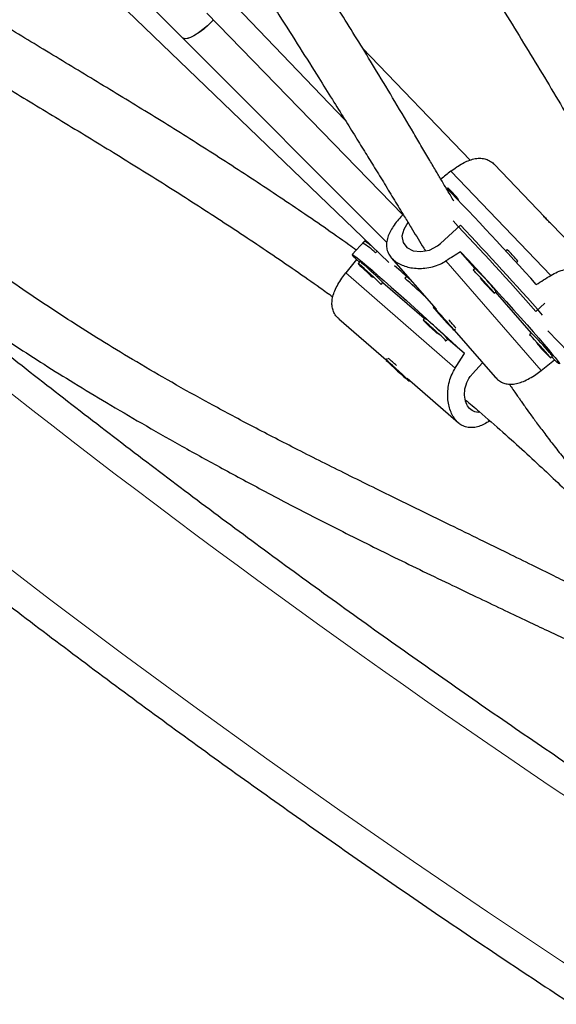
# Model space of a CAD drawing. Extents: x -80 to 709, y -9 to 704.
# Drawn here: x 226 to 232, y 369 to 381 of the extents above; entities that cross this region are included whole.
import ezdxf

# ---------------------------------------------------------------- set-up
doc = ezdxf.new("R2010")
doc.units = 0
doc.header["$LTSCALE"] = 0.125
doc.header["$MEASUREMENT"] = 0
doc.layers.add('CONTOUR', color=7, linetype='CONTINUOUS')

msp = doc.modelspace()

# ---------------------------------------------------------------- linework, layer by layer
at = {"layer": 'CONTOUR', "lineweight": 25}
for p, q in [((225.92717, 383.688), (229.7207, 379.74101)), ((227.27109, 381.22221), (227.76721, 380.72506)), ((227.09896, 381.05007), (230.24857, 378.02292)), ((228.05981, 381.02491), (230.41854, 378.59712)), ((227.76721, 380.72506), (230.22352, 378.26369)), ((231.22835, 379.25469), (229.93259, 380.60286)), ((232.12759, 378.5671), (231.51534, 379.20413)), ((230.96125, 378.91926), (230.95174, 378.91056)), ((231.08243, 378.776), (231.08776, 378.78087)), ((230.87085, 378.25044), (231.11296, 378.47176)), ((232.82922, 377.83709), (232.21707, 378.47401)), ((229.95657, 378.2789), (229.80902, 378.11749)), ((229.96857, 378.29203), (229.93549, 378.25584)), ((230.08889, 378.13895), (230.10711, 378.15888)), ((231.2876, 377.95099), (231.11317, 378.15155)), ((231.67425, 378.17742), (231.65687, 378.16153)), ((229.89453, 378.02577), (229.85858, 378.05704)), ((229.90133, 378.0332), (229.88025, 378.01014)), ((230.27886, 378.08023), (230.81738, 377.46101)), ((231.78338, 378.02314), (231.80075, 378.03903)), ((231.28818, 377.95152), (231.26512, 377.93044)), ((230.46737, 377.86347), (230.44004, 377.83356)), ((230.15703, 377.75713), (230.17811, 377.78019)), ((230.6749, 377.34709), (230.17758, 377.77961)), ((231.51814, 377.65366), (231.5412, 377.67474)), ((231.96628, 377.17062), (231.53376, 377.66794)), ((230.78998, 377.49252), (230.78219, 377.4854)), ((232.02024, 377.43308), (232.12839, 377.53195)), ((229.64915, 377.34283), (230.21643, 376.84947)), ((230.6817, 377.35452), (230.66062, 377.33146)), ((230.95799, 377.29568), (230.85285, 377.4101)), ((230.85285, 377.4101), (230.85941, 377.39834)), ((230.86172, 377.40045), (230.85941, 377.39834)), ((230.85941, 377.39834), (230.96455, 377.28392)), ((230.96455, 377.28392), (230.95799, 377.29568)), ((231.03521, 377.20862), (231.0518, 377.22378)), ((231.03615, 377.20947), (231.5295, 376.6422)), ((232.16453, 377.19831), (235.9634, 373.24576)), ((230.9374, 377.07845), (230.95848, 377.10151)), ((231.15851, 376.9265), (230.95795, 377.10093)), ((231.96686, 377.17115), (231.9438, 377.15007)), ((230.23074, 376.86512), (230.21558, 376.84853)), ((232.19682, 376.87329), (232.21988, 376.89437)), ((232.24371, 376.85162), (232.21244, 376.88758)), ((230.39552, 376.68687), (230.30351, 376.77056)), ((230.30351, 376.77056), (230.31241, 376.75718)), ((230.31505, 376.76007), (230.31241, 376.75718)), ((230.31241, 376.75718), (230.40442, 376.67349)), ((231.2574, 376.68417), (231.37813, 376.81625)), ((230.40442, 376.67349), (230.39552, 376.68687)), ((230.46797, 376.63071), (231.08719, 376.09218)), ((230.49236, 376.59552), (230.49948, 376.60331))]:
    msp.add_line(p, q, dxfattribs=at)
at = {"layer": 'CONTOUR', "lineweight": 18}
for p, q in [((232.1993, 377.86767), (230.99556, 379.1201)), ((232.08296, 376.72335), (230.93715, 378.04083)), ((231.04779, 376.75048), (229.73031, 377.89628))]:
    msp.add_line(p, q, dxfattribs=at)
at = {"layer": 'CONTOUR', "lineweight": 25, "flags": 128}
for points in [[(228.13881, 380.9436), (228.12692, 380.9311), (228.07445, 380.87966), (228.02036, 380.83247), (227.96675, 380.79132), (227.91568, 380.75781), (227.86909, 380.73322), (227.8288, 380.7185), (227.79633, 380.7142), (227.77295, 380.72051), (227.76721, 380.72506)], [(228.13881, 380.9436), (228.11883, 380.92278), (228.06597, 380.87189), (228.01182, 380.82553), (227.95848, 380.78549), (227.90798, 380.75331), (227.86228, 380.73022), (227.82312, 380.71712), (227.79201, 380.7145), (227.77015, 380.72246), (227.76721, 380.72506)], [(230.98088, 378.90023), (230.96666, 378.91466), (230.96125, 378.91926)], [(230.47942, 378.50711), (230.47794, 378.50549), (230.42796, 378.42149), (230.40662, 378.33765), (230.41984, 378.26128), (230.46715, 378.20175), (230.54144, 378.16466), (230.63507, 378.15344), (230.73852, 378.17236), (230.83674, 378.22277), (230.87085, 378.25044), (230.87085, 378.25044)], [(231.11317, 378.15155), (231.20291, 378.05487), (231.29469, 377.95544), (231.38755, 377.85431), (231.48052, 377.75254), (231.57261, 377.65121), (231.66286, 377.55138), (231.75032, 377.4541), (231.83407, 377.36039), (231.91322, 377.27125), (231.98695, 377.18761), (232.05447, 377.11035), (232.11508, 377.04028), (232.16814, 376.97814), (232.21309, 376.92459), (232.24945, 376.88019), (232.27685, 376.8454), (232.29499, 376.82059), (232.30369, 376.80603), (232.30286, 376.80186), (232.29249, 376.80813), (232.27271, 376.82478), (232.24371, 376.85162)], [(231.69387, 378.15839), (231.67966, 378.17282), (231.67425, 378.17742)], [(229.85858, 378.05704), (229.83173, 378.08603), (229.81509, 378.10582), (229.80882, 378.11618), (229.81298, 378.11702), (229.82755, 378.10832), (229.85235, 378.09017), (229.88714, 378.06277), (229.93155, 378.02641), (229.9851, 377.98146), (230.04724, 377.92841), (230.11731, 377.8678), (230.19457, 377.80027), (230.27821, 377.72655), (230.36735, 377.6474), (230.46105, 377.56365), (230.55833, 377.47619), (230.65816, 377.38594), (230.7595, 377.29384), (230.86126, 377.20087), (230.9624, 377.10801), (231.06183, 377.01623), (231.15851, 376.9265)], [(229.92327, 377.9753), (229.89973, 377.99544), (229.88502, 378.00729), (229.88022, 378.00997), (229.88568, 378.00328), (229.90101, 377.98771), (229.92505, 377.96443), (229.95604, 377.93515), (229.99168, 377.90206), (230.02931, 377.86759), (230.04788, 377.85076)], [(230.15229, 377.75995), (230.15594, 377.75746), (230.15561, 377.75949), (230.14511, 377.77072), (230.12524, 377.79033), (230.09746, 377.81686), (230.06384, 377.84834), (230.02687, 377.88243), (229.98928, 377.91662), (229.95387, 377.94836), (229.92327, 377.9753)], [(229.98685, 377.91419), (229.97647, 377.923), (229.97251, 377.92581), (229.97558, 377.9222), (229.9852, 377.91272), (229.99991, 377.89881), (230.01747, 377.8826), (230.03521, 377.86654), (230.05043, 377.85308), (230.06081, 377.84428), (230.06477, 377.84146), (230.0617, 377.84507), (230.05208, 377.85455), (230.03737, 377.86846), (230.01981, 377.88468), (230.00207, 377.90073), (229.98685, 377.91419)], [(231.4833, 377.69668), (231.45636, 377.72728), (231.42462, 377.76269), (231.39043, 377.80028), (231.35633, 377.83725), (231.32485, 377.87088), (231.29832, 377.89865), (231.27872, 377.91853), (231.26748, 377.92902), (231.26546, 377.92935), (231.26795, 377.9257)], [(231.42219, 377.76026), (231.40873, 377.77548), (231.39267, 377.79322), (231.37645, 377.81078), (231.36255, 377.82549), (231.35307, 377.83511), (231.34946, 377.83818), (231.35227, 377.83422), (231.36108, 377.82384), (231.37453, 377.80862), (231.39059, 377.79088), (231.40681, 377.77332), (231.42072, 377.75861), (231.43019, 377.74899), (231.4338, 377.74592), (231.43099, 377.74988), (231.42219, 377.76026)], [(231.3567, 377.82356), (231.37559, 377.80272), (231.41005, 377.76509), (231.44315, 377.72946), (231.47243, 377.69847), (231.49571, 377.67442), (231.51128, 377.65909), (231.51797, 377.65363), (231.51529, 377.65843), (231.50344, 377.67315), (231.4833, 377.69668)], [(230.91854, 377.32937), (230.95222, 377.29298), (230.98267, 377.2606), (231.00763, 377.23462), (231.02525, 377.21699), (231.03424, 377.20899), (231.03391, 377.21124), (231.02429, 377.22355), (231.0061, 377.24502), (230.98069, 377.27405), (230.94994, 377.30849), (230.91613, 377.34579), (230.88177, 377.38318), (230.84941, 377.41789), (230.82144, 377.44734), (230.79995, 377.46935), (230.78652, 377.48229), (230.78215, 377.48519), (230.78717, 377.47785), (230.8012, 377.4608), (230.82321, 377.43531), (230.85155, 377.40327), (230.88414, 377.36706), (230.91854, 377.32937)], [(230.70363, 377.29662), (230.6801, 377.31676), (230.66539, 377.32861), (230.66059, 377.33129), (230.66605, 377.3246), (230.68137, 377.30903), (230.70542, 377.28575), (230.73641, 377.25647), (230.77204, 377.22338), (230.80968, 377.18891), (230.82825, 377.17208)], [(230.93266, 377.08127), (230.93631, 377.07878), (230.93597, 377.08081), (230.92548, 377.09204), (230.90561, 377.11165), (230.87783, 377.13818), (230.84421, 377.16966), (230.80723, 377.20375), (230.76965, 377.23794), (230.73424, 377.26968), (230.70363, 377.29662)], [(230.76722, 377.23551), (230.75684, 377.24431), (230.75288, 377.24713), (230.75595, 377.24352), (230.76557, 377.23404), (230.78028, 377.22013), (230.79784, 377.20392), (230.81558, 377.18786), (230.8308, 377.1744), (230.84118, 377.1656), (230.84514, 377.16278), (230.84207, 377.16639), (230.83245, 377.17587), (230.81774, 377.18978), (230.80018, 377.20599), (230.78244, 377.22205), (230.76722, 377.23551)], [(232.16198, 376.91631), (232.13504, 376.94691), (232.1033, 376.98232), (232.06911, 377.01991), (232.03501, 377.05688), (232.00353, 377.09051), (231.977, 377.11829), (231.9574, 377.13816), (231.94616, 377.14865), (231.94414, 377.14898), (231.94663, 377.14533)], [(232.10087, 376.97989), (232.08741, 376.99511), (232.07135, 377.01285), (232.05513, 377.03041), (232.04123, 377.04513), (232.03175, 377.05475), (232.02814, 377.05781), (232.03095, 377.05385), (232.03976, 377.04347), (232.05321, 377.02826), (232.06927, 377.01051), (232.08549, 376.99295), (232.0994, 376.97824), (232.10887, 376.96862), (232.11248, 376.96555), (232.10967, 376.96951), (232.10087, 376.97989)], [(232.03743, 377.04092), (232.05427, 377.02235), (232.08873, 376.98472), (232.12183, 376.94909), (232.15111, 376.9181), (232.17439, 376.89405), (232.18996, 376.87872), (232.19665, 376.87326), (232.19397, 376.87806), (232.18212, 376.89278), (232.16198, 376.91631)], [(230.49198, 376.59649), (230.48398, 376.60548), (230.46634, 376.62311), (230.44037, 376.64807), (230.40798, 376.67852), (230.3716, 376.7122), (230.3339, 376.7466), (230.29769, 376.77919), (230.26566, 376.80753), (230.24017, 376.82953), (230.22313, 376.84356), (230.21578, 376.84857), (230.21869, 376.8442), (230.23163, 376.83077), (230.25364, 376.80927), (230.2831, 376.78131), (230.31781, 376.74894), (230.3552, 376.71458), (230.3925, 376.68077), (230.42694, 376.65002), (230.45597, 376.62461), (230.47744, 376.60643), (230.48974, 376.59682), (230.49198, 376.59649)]]:
    msp.add_lwpolyline(points, dxfattribs=at)
at = {"layer": 'CONTOUR', "lineweight": 18, "flags": 128}
msp.add_lwpolyline([(225.30304, 374.63067), (226.16475, 373.97197), (227.03146, 373.3221), (227.90302, 372.68116), (228.7793, 372.04925), (229.66014, 371.42648), (230.54541, 370.81296), (231.43495, 370.20878), (232.32861, 369.61404), (233.22626, 369.02885), (234.12773, 368.4533), (235.03289, 367.88748), (235.94157, 367.33149), (236.85363, 366.78543), (237.76893, 366.24937), (238.6873, 365.72342)], dxfattribs=at)
at = {"layer": 'CONTOUR', "lineweight": 25}
for centre, radius, start, end in [((204.02746, 352.79428), 37.50936, 41.722135, 44.177345), ((229.79855, 377.73397), 1.66073, 39.078107, 44.60787), ((195.78705, 345.23587), 48.47168, 41.624649, 43.37052), ((195.68625, 345.15308), 48.63318, 41.51903, 43.243615), ((229.68531, 377.79534), 0.55444, 46.898362, 60.709422), ((229.56298, 377.60786), 0.74742, 45.280925, 60.106596), ((230.51155, 376.99214), 1.66073, 39.078107, 44.60787), ((229.72708, 377.7741), 0.31224, 45.908609, 56.079762), ((227.72823, 375.38955), 3.42302, 44.298808, 49.653002), ((209.93323, 354.71973), 30.93073, 48.285896, 48.770728), ((229.06943, 375.66206), 3.18818, 40.149639, 45.898551), ((202.50415, 346.3689), 42.07658, 47.960429, 48.399743), ((231.28209, 377.50049), 0.31224, 33.920238, 44.091391), ((230.50745, 377.09542), 0.31224, 45.908609, 56.079762), ((228.5086, 374.71086), 3.42302, 44.298808, 49.653002), ((229.48422, 375.95568), 2.02588, 39.18873, 42.791618), ((229.74811, 374.88169), 3.18818, 40.149639, 45.898551), ((228.56229, 374.83624), 2.63646, 47.571059, 50.402519), ((231.96077, 376.72013), 0.31224, 33.920238, 44.091391)]:
    msp.add_arc(centre, radius, start, end, dxfattribs=at)
at = {"layer": 'CONTOUR', "lineweight": 18}
msp.add_arc((294.40844, 463.99987), 111.29274, 231.7299431, 241.8958419, dxfattribs=at)
at = {"layer": 'CONTOUR', "lineweight": 25}
for centre, major_axis, ratio, start_param, end_param in [((234.10174, 380.26587), (6.2596, 4.40759), 0.12242622, 2.00194085, 2.02408095), ((228.99307, 375.59588), (4.95351, 5.83618), 0.12308266, 1.13721541, 1.13966118), ((228.99307, 375.59588), (6.28725, 4.44745), 0.12312229, 1.14132441, 1.17078536), ((228.60283, 374.8064), (4.44745, 6.28725), 0.12312229, 1.11658, 1.14604095), ((234.10174, 380.26587), (6.2596, 4.40759), 0.12242622, 4.2893062, 4.31876715), ((228.60283, 374.8064), (4.44745, 6.28725), 0.12312229, 5.11239995, 5.1418609), ((228.99307, 375.59588), (6.28725, 4.44745), 0.12312229, 5.13714436, 5.16660531)]:
    msp.add_ellipse(centre, major_axis=major_axis, ratio=ratio, start_param=start_param, end_param=end_param, dxfattribs=at)
for points, knots in [([(247.4766, 364.05959), (247.4017, 364.21573), (247.18487, 364.66773), (246.81885, 365.41426), (246.3755, 366.29845), (245.92266, 367.18058), (245.46057, 368.06057), (244.98924, 368.93827), (244.50876, 369.81357), (244.0192, 370.68634), (243.52061, 371.55645), (243.01309, 372.42378), (242.4967, 373.2882), (241.97151, 374.14959), (241.43761, 375.00783), (240.89507, 375.8628), (240.34397, 376.71436), (239.78439, 377.5624), (239.21641, 378.40681), (238.64011, 379.24744), (238.05558, 380.0842), (237.4629, 380.91695), (236.86216, 381.74558), (236.25344, 382.56996), (235.63683, 383.38999), (235.01242, 384.20554), (234.3803, 385.01649), (233.74056, 385.82273), (233.0933, 386.62415), (232.4386, 387.42063), (231.77656, 388.21205), (231.10729, 388.9983), (230.43086, 389.77927), (229.74739, 390.55485), (229.05696, 391.32492), (228.35968, 392.08938), (227.65565, 392.84811), (226.94498, 393.60101), (226.22775, 394.34797), (225.50408, 395.08887), (224.77406, 395.82362), (224.03781, 396.55212), (223.29544, 397.27424), (222.54703, 397.98989), (221.79271, 398.69898), (221.03259, 399.40138), (220.26676, 400.09702), (219.49534, 400.78577), (218.71845, 401.46755), (217.93619, 402.14226), (217.14867, 402.8098), (216.35602, 403.47008), (215.55833, 404.12299), (214.75573, 404.76845), (213.94834, 405.40635), (213.13625, 406.03662), (212.31961, 406.65916), (211.49851, 407.27387), (210.67308, 407.88068), (209.84344, 408.47949), (209.0097, 409.07021), (208.17199, 409.65277), (207.33042, 410.22707), (206.48511, 410.79303), (205.63619, 411.35058), (204.78378, 411.89962), (203.928, 412.44009), (203.06898, 412.9719), (202.20682, 413.49497), (201.34167, 414.00924), (200.47364, 414.51461), (199.60285, 415.01103), (198.72944, 415.49842), (197.85353, 415.9767), (196.97524, 416.44582), (196.09469, 416.90568), (195.21203, 417.35626), (194.32735, 417.79739), (193.65196, 418.12651), (193.27154, 418.30869), (193.18704, 418.34916)], [0, 0, 0, 0, 0.00687154, 0.01989215, 0.03291264, 0.045933, 0.05895323, 0.07197333, 0.08499329, 0.09801312, 0.11103281, 0.12405236, 0.13707178, 0.15009106, 0.1631102, 0.17612921, 0.1891481, 0.20216685, 0.21518548, 0.22820398, 0.24122237, 0.25424064, 0.2672588, 0.28027686, 0.29329482, 0.30631268, 0.31933044, 0.33234813, 0.34536573, 0.35838326, 0.37140072, 0.38441812, 0.39743547, 0.41045276, 0.42347001, 0.43648723, 0.44950442, 0.46252158, 0.47553873, 0.48855587, 0.501573, 0.51459014, 0.52760729, 0.54062446, 0.55364165, 0.56665886, 0.57967612, 0.59269342, 0.60571077, 0.61872817, 0.63174564, 0.64476318, 0.65778079, 0.67079848, 0.68381627, 0.69683415, 0.70985212, 0.72287021, 0.7358884, 0.74890671, 0.76192514, 0.7749437, 0.78796239, 0.80098121, 0.81400017, 0.82701928, 0.84003852, 0.85305792, 0.86607747, 0.87909717, 0.89211702, 0.90513703, 0.91815719, 0.93117751, 0.94419799, 0.95721862, 0.97023941, 0.98326034, 0.99628143, 1, 1, 1, 1]), ([(192.16305, 416.20625), (192.31562, 416.13306), (192.75888, 415.92042), (193.49159, 415.56115), (194.3605, 415.12538), (195.2275, 414.68017), (196.0925, 414.22575), (196.95536, 413.76215), (197.81595, 413.28945), (198.67413, 412.8077), (199.5298, 412.31698), (200.3828, 411.81737), (201.23302, 411.30894), (202.08034, 410.79176), (202.92462, 410.26591), (203.76573, 409.73147), (204.60356, 409.18851), (205.43797, 408.63711), (206.26885, 408.07737), (207.09606, 407.50935), (207.91949, 406.93314), (208.73901, 406.34884), (209.5545, 405.75652), (210.36584, 405.15627), (211.1729, 404.54819), (211.97557, 403.93236), (212.77372, 403.30887), (213.56724, 402.67782), (214.35601, 402.03929), (215.13991, 401.39339), (215.91881, 400.74022), (216.69262, 400.07986), (217.46121, 399.41241), (218.22446, 398.73799), (218.98227, 398.05667), (219.73451, 397.36858), (220.48108, 396.6738), (221.22187, 395.97244), (221.95677, 395.26462), (222.68565, 394.55042), (223.40843, 393.82997), (224.12498, 393.10336), (224.83521, 392.37071), (225.539, 391.63212), (226.23626, 390.8877), (226.92687, 390.13757), (227.61074, 389.38184), (228.28776, 388.62062), (228.95783, 387.85402), (229.62086, 387.08216), (230.27674, 386.30515), (230.92537, 385.52311), (231.56667, 384.73616), (232.20053, 383.94442), (232.82687, 383.14799), (233.44558, 382.34701), (234.05657, 381.54158), (234.65977, 380.73184), (235.25506, 379.9179), (235.84238, 379.09989), (236.42163, 378.27792), (236.99272, 377.45212), (237.55557, 376.62261), (238.1101, 375.78952), (238.65623, 374.95297), (239.19387, 374.11308), (239.72295, 373.26999), (240.24338, 372.42381), (240.75509, 371.57468), (241.25801, 370.72272), (241.75206, 369.86806), (242.23717, 369.01082), (242.71327, 368.15114), (243.18029, 367.28914), (243.63814, 366.42495), (244.08682, 365.55871), (244.52605, 364.69051), (244.94227, 363.84952), (245.20786, 363.29725), (245.33369, 363.0356)], [0, 0, 0, 0, 0.00686674, 0.01994914, 0.03303177, 0.04611454, 0.05919745, 0.0722805, 0.0853637, 0.09844704, 0.11153053, 0.12461417, 0.13769796, 0.15078189, 0.16386597, 0.17695019, 0.19003455, 0.20311904, 0.21620367, 0.22928844, 0.24237333, 0.25545834, 0.26854347, 0.28162871, 0.29471406, 0.30779952, 0.32088507, 0.33397071, 0.34705644, 0.36014225, 0.37322813, 0.38631408, 0.39940009, 0.41248615, 0.42557226, 0.43865841, 0.45174459, 0.46483079, 0.47791702, 0.49100326, 0.5040895, 0.51717573, 0.53026196, 0.54334816, 0.55643434, 0.56952048, 0.58260658, 0.59569263, 0.60877862, 0.62186456, 0.63495042, 0.6480362, 0.66112191, 0.67420752, 0.68729303, 0.70037845, 0.71346375, 0.72654894, 0.73963401, 0.75271896, 0.76580377, 0.77888845, 0.79197299, 0.80505738, 0.81814163, 0.83122572, 0.84430966, 0.85739344, 0.87047705, 0.88356051, 0.8966438, 0.90972692, 0.92280988, 0.93589267, 0.94897529, 0.96205775, 0.97514005, 0.98822218, 1, 1, 1, 1]), ([(190.98141, 416.14353), (191.05631, 415.98739), (191.27314, 415.53539), (191.63916, 414.78886), (192.08251, 413.90468), (192.53535, 413.02254), (192.99744, 412.14255), (193.46877, 411.26485), (193.94925, 410.38955), (194.43882, 409.51678), (194.9374, 408.64667), (195.44492, 407.77934), (195.96131, 406.91492), (196.4865, 406.05353), (197.0204, 405.19529), (197.56294, 404.34033), (198.11404, 403.48876), (198.67362, 402.64072), (199.2416, 401.79632), (199.8179, 400.95568), (200.40243, 400.11892), (200.99511, 399.28617), (201.59585, 398.45754), (202.20457, 397.63316), (202.82118, 396.81313), (203.44559, 395.99758), (204.07771, 395.18663), (204.71745, 394.38039), (205.36471, 393.57897), (206.01941, 392.78249), (206.68145, 391.99107), (207.35072, 391.20482), (208.02715, 390.42385), (208.71062, 389.64827), (209.40105, 388.8782), (210.09833, 388.11374), (210.80236, 387.35501), (211.51303, 386.60211), (212.23026, 385.85515), (212.95393, 385.11425), (213.68395, 384.3795), (214.4202, 383.65101), (215.16258, 382.92888), (215.91098, 382.21323), (216.6653, 381.50414), (217.42543, 380.80174), (218.19125, 380.1061), (218.96267, 379.41735), (219.73956, 378.73557), (220.52182, 378.06086), (221.30934, 377.39332), (222.10199, 376.73304), (222.89968, 376.08013), (223.70228, 375.43468), (224.50967, 374.79677), (225.32176, 374.1665), (226.1384, 373.54396), (226.9595, 372.92925), (227.78493, 372.32244), (228.61457, 371.72363), (229.44831, 371.13291), (230.28603, 370.55035), (231.12759, 369.97605), (231.9729, 369.41009), (232.82182, 368.85254), (233.67423, 368.3035), (234.53001, 367.76303), (235.38903, 367.23122), (236.25119, 366.70815), (237.11634, 366.19389), (237.98437, 365.68851), (238.85516, 365.19209), (239.72857, 364.7047), (240.60448, 364.22642), (241.48277, 363.75731), (242.36332, 363.29744), (243.24598, 362.84686), (244.13066, 362.40574), (244.80605, 362.07661), (245.18647, 361.89443), (245.27097, 361.85396)], [0, 0, 0, 0, 0.00687154, 0.01989215, 0.03291264, 0.045933, 0.05895323, 0.07197333, 0.08499329, 0.09801312, 0.11103281, 0.12405236, 0.13707178, 0.15009106, 0.1631102, 0.17612921, 0.1891481, 0.20216685, 0.21518548, 0.22820398, 0.24122237, 0.25424064, 0.2672588, 0.28027686, 0.29329482, 0.30631268, 0.31933044, 0.33234813, 0.34536573, 0.35838326, 0.37140072, 0.38441812, 0.39743547, 0.41045276, 0.42347001, 0.43648723, 0.44950442, 0.46252158, 0.47553873, 0.48855587, 0.501573, 0.51459014, 0.52760729, 0.54062446, 0.55364165, 0.56665886, 0.57967612, 0.59269342, 0.60571077, 0.61872817, 0.63174564, 0.64476318, 0.65778079, 0.67079848, 0.68381627, 0.69683415, 0.70985212, 0.72287021, 0.7358884, 0.74890671, 0.76192514, 0.7749437, 0.78796239, 0.80098121, 0.81400017, 0.82701928, 0.84003852, 0.85305792, 0.86607747, 0.87909717, 0.89211702, 0.90513703, 0.91815719, 0.93117751, 0.94419799, 0.95721862, 0.97023941, 0.98326034, 0.99628143, 1, 1, 1, 1]), ([(231.03143, 378.76212), (231.02842, 378.76717), (231.0132, 378.79269), (230.98411, 378.84165), (230.93992, 378.91614), (230.88545, 379.00817), (230.81806, 379.12226), (230.7375, 379.25888), (230.6466, 379.41311), (230.50756, 379.64876), (230.3267, 379.95367), (230.1135, 380.30768), (229.91394, 380.63414), (229.7276, 380.9347), (229.5407, 381.23195), (229.33721, 381.55121), (229.10831, 381.90489), (228.84989, 382.29745), (228.56935, 382.71611), (228.26537, 383.16156), (227.93654, 383.6346), (227.58127, 384.13618), (227.19852, 384.66684), (226.80093, 385.20552), (226.51945, 385.58237), (226.37313, 385.77257), (226.36161, 385.78755)], [0, 0, 0, 0, 0.002364509, 0.011957201, 0.022785637, 0.036796367, 0.054084546, 0.074655107, 0.098485003, 0.123295267, 0.179859278, 0.233693355, 0.279436943, 0.322982913, 0.364711281, 0.408164027, 0.460678509, 0.516527406, 0.575714304, 0.638252238, 0.70416808, 0.773507875, 0.846316995, 0.92260342, 0.993906439, 1, 1, 1, 1]), ([(225.91984, 385.34424), (226.08157, 385.13037), (226.36389, 384.75704), (226.75011, 384.22647), (227.08863, 383.75252), (227.4171, 383.28192), (227.73593, 382.81573), (228.04126, 382.3609), (228.34431, 381.90213), (228.63791, 381.45106), (228.91914, 381.01339), (229.17246, 380.61506), (229.38628, 380.27602), (229.5652, 379.99053), (229.71325, 379.75315), (229.84641, 379.53869), (229.96648, 379.34451), (230.06218, 379.18917), (230.13835, 379.06522), (230.19822, 378.96761), (230.25769, 378.8705), (230.31674, 378.77391), (230.37745, 378.67447), (230.44447, 378.56452), (230.53689, 378.41274), (230.62005, 378.27594), (230.67638, 378.18333), (230.68861, 378.16323)], [0, 0, 0, 0, 0.08470376, 0.14785725, 0.21083152, 0.27362244, 0.33622936, 0.39848641, 0.45803879, 0.52376667, 0.58466573, 0.64073191, 0.69196306, 0.7294666, 0.76387581, 0.79519151, 0.82341478, 0.84948568, 0.8640308, 0.87853942, 0.89301194, 0.90744878, 0.92185036, 0.93772872, 0.95702745, 0.99067613, 1, 1, 1, 1]), ([(237.1678, 372.42999), (237.15196, 372.45597), (237.08859, 372.55981), (236.97844, 372.74414), (236.76951, 373.09769), (236.49908, 373.56709), (236.2518, 374.00995), (236.09602, 374.2936), (236.02667, 374.42056), (235.96203, 374.53952), (235.90547, 374.64404), (235.85984, 374.72867), (235.82456, 374.79428), (235.78814, 374.86214), (235.74019, 374.95166), (235.67122, 375.08091), (235.58329, 375.2464), (235.48272, 375.43657), (235.34371, 375.70062), (235.17425, 376.02421), (234.98619, 376.38466), (234.81523, 376.71242), (234.66224, 377.0051), (234.54149, 377.23515), (234.45286, 377.40328), (234.3967, 377.50951), (234.34963, 377.5983), (234.31004, 377.6728), (234.26011, 377.76656), (234.18923, 377.89917), (234.089, 378.08558), (233.96771, 378.30946), (233.83153, 378.55849), (233.59681, 378.98327), (233.26534, 379.57072), (232.82936, 380.31749), (232.38291, 381.05498), (231.9293, 381.7763), (231.47425, 382.47242), (231.02381, 383.1359), (230.6153, 383.7144), (230.3153, 384.12819), (230.16259, 384.33223), (230.12031, 384.38873)], [0, 0, 0, 0, 0.00768692, 0.03073547, 0.05335556, 0.10886214, 0.16154497, 0.17298344, 0.18428007, 0.19512743, 0.20429746, 0.21166183, 0.21721994, 0.22138022, 0.22931053, 0.24043487, 0.25475534, 0.27182238, 0.28899208, 0.32176495, 0.35327245, 0.3789251, 0.40302937, 0.42548725, 0.4354744, 0.44427079, 0.45151462, 0.4572052, 0.46248279, 0.47439368, 0.4895034, 0.50781445, 0.52877141, 0.54992917, 0.61076978, 0.6708685, 0.73021348, 0.78867809, 0.84494633, 0.89864953, 0.94978751, 0.98609488, 1, 1, 1, 1]), ([(229.67729, 383.94416), (229.72414, 383.88059), (229.87425, 383.67695), (230.16978, 383.26298), (230.56688, 382.69112), (231.01035, 382.02709), (231.45789, 381.33229), (231.90435, 380.6142), (232.36111, 379.85494), (232.82421, 379.05993), (233.16946, 378.44894), (233.38905, 378.05397), (233.48275, 377.8845), (233.56566, 377.7338), (233.63702, 377.60354), (233.69702, 377.49365), (233.74865, 377.39882), (233.80103, 377.30238), (233.86317, 377.18765), (233.93827, 377.04852), (234.02207, 376.89267), (234.11029, 376.72796), (234.23314, 376.49771), (234.39213, 376.19805), (234.554, 375.8911), (234.68825, 375.6357), (234.79299, 375.43615), (234.89961, 375.23284), (235.00458, 375.03272), (235.10071, 374.84966), (235.18091, 374.69722), (235.23757, 374.58972), (235.27525, 374.51836), (235.303, 374.46585), (235.3346, 374.40611), (235.37542, 374.32908), (235.42616, 374.23354), (235.56602, 373.97098), (235.7836, 373.56709), (236.08041, 373.03217), (236.32251, 372.61058), (236.51714, 372.28086), (236.65736, 372.04824), (236.754, 371.8899), (236.80285, 371.81179), (236.80637, 371.80616)], [0, 0, 0, 0, 0.01524098, 0.0488267, 0.09883276, 0.15136934, 0.20646208, 0.26362662, 0.32176776, 0.38679893, 0.45293, 0.46785141, 0.48156606, 0.49365053, 0.50410496, 0.5129297, 0.52012525, 0.52695172, 0.53613732, 0.54774359, 0.56047891, 0.57375588, 0.58757444, 0.61627941, 0.64663402, 0.66268424, 0.67911622, 0.69593124, 0.71313087, 0.72901276, 0.74180561, 0.75150697, 0.75617438, 0.75988119, 0.76482109, 0.77136569, 0.77951625, 0.78925094, 0.83874251, 0.88458526, 0.93198578, 0.954393, 0.97706505, 0.99834659, 1, 1, 1, 1]), ([(229.8573, 378.17031), (229.8274, 378.19204), (229.60435, 378.35408), (229.16973, 378.65219), (228.55812, 379.0606), (227.94026, 379.45737), (227.3218, 379.84227), (226.70573, 380.21653), (226.0976, 380.58378), (225.44389, 380.98174), (224.75163, 381.41364), (224.03029, 381.8844), (223.46389, 382.27938), (223.137, 382.51481), (223.03676, 382.58938), (223.03661, 382.58949)], [0, 0, 0, 0, 0.01537449, 0.11468169, 0.21147968, 0.30565194, 0.39717392, 0.48603747, 0.57224252, 0.65577567, 0.76087076, 0.86135877, 0.95727249, 0.99993627, 1, 1, 1, 1]), ([(222.53941, 382.18026), (222.55404, 382.16931), (222.69379, 382.06475), (222.96846, 381.86672), (223.36752, 381.58584), (223.7842, 381.30326), (224.21341, 381.02156), (224.65417, 380.74047), (225.15215, 380.43018), (225.70821, 380.09046), (226.32128, 379.71955), (226.94378, 379.34142), (227.57099, 378.95196), (228.19892, 378.54993), (228.82043, 378.13679), (229.28036, 377.8213), (229.52461, 377.64447), (229.57482, 377.60812)], [0, 0, 0, 0, 0.00611928, 0.058444934, 0.114116269, 0.171206846, 0.229689546, 0.289574251, 0.350873438, 0.432614221, 0.516793544, 0.603454945, 0.692658505, 0.784380981, 0.878535679, 0.975028881, 1, 1, 1, 1]), ([(230.99556, 379.1201), (231.01911, 379.13796), (231.06622, 379.17368), (231.13711, 379.2167), (231.20648, 379.24966), (231.27486, 379.27133), (231.34127, 379.27936), (231.40455, 379.2728), (231.46127, 379.24859), (231.49834, 379.22466), (231.51367, 379.20521), (231.51504, 379.20348)], [0, 0, 0, 0, 0.12127106, 0.24259458, 0.36354575, 0.48451301, 0.61148421, 0.73841476, 0.86312635, 0.98779991, 1, 1, 1, 1]), ([(234.44418, 373.11138), (234.40835, 373.13089), (234.30654, 373.18634), (234.14351, 373.27308), (233.96304, 373.36826), (233.80324, 373.45173), (233.65868, 373.5268), (233.53017, 373.59326), (233.40909, 373.65566), (233.29342, 373.71508), (233.18169, 373.77231), (233.08258, 373.82292), (232.99492, 373.86759), (232.90635, 373.91262), (232.79134, 373.97093), (232.64045, 374.04713), (232.44888, 374.14336), (232.22395, 374.25565), (231.96468, 374.3842), (231.67031, 374.52919), (231.34159, 374.69019), (230.89333, 374.90892), (230.34491, 375.17619), (229.71838, 375.48426), (229.13467, 375.7769), (228.59612, 376.05475), (228.10347, 376.31826), (227.64638, 376.57272), (227.22397, 376.8178), (226.83534, 377.05269), (226.47534, 377.27894), (226.13427, 377.50131), (225.68332, 377.80489), (225.12218, 378.20462), (224.65503, 378.55086), (224.41935, 378.7413), (224.40344, 378.75415)], [0, 0, 0, 0, 0.01196881, 0.03400379, 0.05358298, 0.07071031, 0.08539482, 0.09945458, 0.11111346, 0.12330969, 0.13549313, 0.14575458, 0.15396422, 0.16258539, 0.1731847, 0.18953261, 0.20907771, 0.23181728, 0.25775244, 0.28688876, 0.3192348, 0.35437773, 0.41745619, 0.4772581, 0.53374417, 0.58453677, 0.63225024, 0.67685736, 0.71834806, 0.75672855, 0.79201576, 0.82548647, 0.85868228, 0.92739538, 0.99510026, 1, 1, 1, 1]), ([(230.41056, 378.58873), (230.39064, 378.5669), (230.3508, 378.52323), (230.30147, 378.45662), (230.26226, 378.39066), (230.23438, 378.32473), (230.22014, 378.25952), (230.22108, 378.19633), (230.23872, 378.13737), (230.27133, 378.08513), (230.31783, 378.04057), (230.37458, 378.00445), (230.44106, 377.97694), (230.51585, 377.95816), (230.59775, 377.94964), (230.68605, 377.95248), (230.77667, 377.96917), (230.86257, 377.99808), (230.91372, 378.0274), (230.93715, 378.04083)], [0, 0, 0, 0, 0.05911815, 0.11826188, 0.17722409, 0.23619414, 0.29809104, 0.35996813, 0.4207635, 0.48154033, 0.53813859, 0.59474447, 0.65035275, 0.70597747, 0.76468495, 0.82339759, 0.88547744, 0.94753219, 1, 1, 1, 1]), ([(232.21705, 378.47399), (232.21693, 378.47413), (232.21172, 378.47998), (232.19622, 378.4946), (232.17331, 378.51582), (232.15032, 378.53688), (232.13149, 378.55529), (232.11904, 378.56926), (232.114, 378.57718), (232.1164, 378.57759), (232.12437, 378.57081), (232.13235, 378.56191), (232.13567, 378.55821)], [0, 0, 0, 0, 0.00268672, 0.11584846, 0.23007172, 0.34553988, 0.46049234, 0.57393069, 0.68723573, 0.80197377, 0.91749752, 1, 1, 1, 1]), ([(232.13567, 378.55821), (232.14083, 378.55211), (232.14821, 378.54339), (232.15713, 378.53177), (232.15983, 378.52827)], [0, 0, 0, 0, 0.69859536, 1, 1, 1, 1]), ([(223.91886, 378.37673), (223.94789, 378.35234), (224.20142, 378.13931), (224.69618, 377.75257), (225.2875, 377.33016), (225.75977, 377.01497), (226.10509, 376.79265), (226.46904, 376.5659), (226.86073, 376.3292), (227.28434, 376.08082), (227.73871, 375.82206), (228.22224, 375.55443), (228.65394, 375.32204), (229.0278, 375.12522), (229.33867, 374.96427), (229.658, 374.80166), (229.98587, 374.63737), (230.32235, 374.47129), (230.66631, 374.30382), (231.00663, 374.13999), (231.33417, 373.98361), (231.63582, 373.84031), (231.90843, 373.71104), (232.14676, 373.59791), (232.3508, 373.50073), (232.52044, 373.41953), (232.66443, 373.3502), (232.80536, 373.28191), (232.96352, 373.20462), (233.138, 373.11828), (233.31516, 373.02927), (233.49386, 372.93802), (233.69129, 372.83537), (233.9197, 372.71407), (234.1805, 372.57213), (234.46308, 372.41393), (234.76363, 372.24029), (235.07834, 372.05208), (235.40965, 371.84525), (235.69803, 371.65754), (235.86998, 371.53843), (235.93272, 371.49496)], [0, 0, 0, 0, 0.00761086, 0.06647147, 0.12626806, 0.15326566, 0.18044236, 0.20884501, 0.23963587, 0.27279888, 0.30831372, 0.34616095, 0.38633143, 0.41028452, 0.43500768, 0.46050769, 0.48679041, 0.51386046, 0.54172072, 0.5700837, 0.59650175, 0.62148952, 0.64372105, 0.66319264, 0.67990156, 0.69384679, 0.70502996, 0.71557725, 0.72906138, 0.74501484, 0.75999363, 0.77442436, 0.79112213, 0.81083763, 0.833558, 0.85926954, 0.88572431, 0.91472848, 0.9462907, 0.98039994, 1, 1, 1, 1]), ([(232.1993, 377.86767), (232.22572, 377.88254), (232.27857, 377.91229), (232.36444, 377.93972), (232.45144, 377.95435), (232.53893, 377.95611), (232.62387, 377.94497), (232.70285, 377.9216), (232.7712, 377.88707), (232.82573, 377.84427), (232.86506, 377.79491), (232.88977, 377.74153), (232.90041, 377.68433), (232.89696, 377.62339), (232.88709, 377.57629), (232.87482, 377.54902), (232.87255, 377.54398)], [0, 0, 0, 0, 0.07598638, 0.15200564, 0.22779158, 0.30358761, 0.3831456, 0.46267812, 0.54082028, 0.61893861, 0.69168611, 0.76444338, 0.83591842, 0.90741459, 0.98287312, 1, 1, 1, 1]), ([(229.64984, 377.34312), (229.63649, 377.35583), (229.60823, 377.38277), (229.58095, 377.43224), (229.56545, 377.48792), (229.56299, 377.54861), (229.57374, 377.61372), (229.59746, 377.68388), (229.63395, 377.75727), (229.67894, 377.82919), (229.71417, 377.8752), (229.73031, 377.89628)], [0, 0, 0, 0, 0.09871659, 0.20917816, 0.31769302, 0.42623994, 0.54080262, 0.65537536, 0.77651893, 0.89761351, 1, 1, 1, 1]), ([(241.17025, 366.62528), (240.99424, 366.72161), (240.53125, 366.97502), (239.78394, 367.39567), (238.9282, 367.88607), (238.07521, 368.38576), (237.22498, 368.89417), (236.37767, 369.41136), (235.53339, 369.93721), (234.69228, 370.47165), (233.85445, 371.01461), (233.02004, 371.56601), (232.18916, 372.12576), (231.36195, 372.69377), (230.53852, 373.26998), (229.719, 373.85428), (228.9035, 374.44659), (228.0922, 375.04689), (227.28502, 375.65478), (226.48279, 376.27133), (225.94396, 376.68958), (225.6739, 376.90439), (225.66832, 376.90883)], [0, 0, 0, 0, 0.03290855, 0.0865681, 0.14022825, 0.19388901, 0.24755037, 0.30121233, 0.35487488, 0.40853801, 0.46220172, 0.515866, 0.56953082, 0.62319619, 0.67686207, 0.73052845, 0.78419532, 0.83786266, 0.89153044, 0.94519864, 0.99886724, 1, 1, 1, 1]), ([(231.46451, 376.1171), (231.46421, 376.11688), (231.44185, 376.10021), (231.39762, 376.07636), (231.33168, 376.04749), (231.26648, 376.03352), (231.20328, 376.03439), (231.14433, 376.05205), (231.09209, 376.08466), (231.04753, 376.13116), (231.01141, 376.1879), (230.9839, 376.25438), (230.96512, 376.32917), (230.9566, 376.41107), (230.95944, 376.49937), (230.97613, 376.58999), (231.00503, 376.67589), (231.03435, 376.72704), (231.04779, 376.75048)], [0, 0, 0, 0, 0.00090941, 0.06771902, 0.13453753, 0.20467243, 0.27478487, 0.34367163, 0.41253738, 0.47666844, 0.54080811, 0.60381743, 0.66684536, 0.73336635, 0.79989318, 0.87023538, 0.94054913, 1, 1, 1, 1]), ([(231.5298, 376.64288), (231.54251, 376.62954), (231.56945, 376.60127), (231.61892, 376.574), (231.6746, 376.55849), (231.73529, 376.55603), (231.8004, 376.56679), (231.87056, 376.5905), (231.94395, 376.627), (232.01586, 376.67198), (232.06188, 376.70721), (232.08296, 376.72335)], [0, 0, 0, 0, 0.09871659, 0.20917816, 0.31769302, 0.42623994, 0.54080262, 0.65537536, 0.77651893, 0.89761351, 1, 1, 1, 1]), ([(231.34648, 376.22042), (231.34586, 376.22026), (231.3169, 376.21278), (231.26655, 376.22946), (231.20531, 376.27456), (231.16718, 376.35202), (231.15532, 376.44799), (231.17415, 376.55275), (231.21432, 376.63349), (231.2479, 376.673), (231.2574, 376.68417)], [0, 0, 0, 0, 0.00349014, 0.16184153, 0.3171027, 0.46910359, 0.62246428, 0.77978069, 0.93774787, 1, 1, 1, 1]), ([(231.69815, 376.55969), (231.70572, 376.54854), (231.72822, 376.5154), (231.76191, 376.46656), (231.7957, 376.41791), (231.82349, 376.37819), (231.85187, 376.33789), (231.89378, 376.27882), (231.95353, 376.19566), (232.03387, 376.08584), (232.13123, 375.95567), (232.24226, 375.81103), (232.36242, 375.65889), (232.48242, 375.51133), (232.5963, 375.37513), (232.69927, 375.25498), (232.79124, 375.14998), (232.87217, 375.05931), (232.94055, 374.98394), (232.99696, 374.92256), (233.04372, 374.87221), (233.08967, 374.82314), (233.14228, 374.76749), (233.20705, 374.69975), (233.28423, 374.62012), (233.37364, 374.52928), (233.47313, 374.42988), (233.57681, 374.32811), (233.67872, 374.22968), (233.77499, 374.138), (233.8812, 374.03806), (233.99444, 373.93291), (234.11164, 373.82543), (234.21862, 373.72826), (234.31512, 373.64124), (234.40205, 373.56329), (234.4783, 373.49518), (234.54542, 373.43541), (234.60391, 373.38342), (234.65515, 373.33794), (234.70485, 373.29387), (234.76046, 373.24459), (234.82689, 373.18573), (234.88171, 373.13718), (234.91326, 373.10916), (234.91963, 373.1035)], [0, 0, 0, 0, 0.00638098, 0.01895782, 0.02836447, 0.03484319, 0.04244139, 0.05259506, 0.07073134, 0.09370549, 0.12152205, 0.15418588, 0.18874391, 0.22422847, 0.2566462, 0.28598113, 0.31222952, 0.33538905, 0.35545863, 0.37114126, 0.384228, 0.39617418, 0.4115664, 0.43073628, 0.45367709, 0.48037962, 0.51083175, 0.54329706, 0.57438002, 0.60399739, 0.6321553, 0.67346639, 0.71120101, 0.74537017, 0.77904232, 0.80869289, 0.83549113, 0.85954156, 0.88084581, 0.89940488, 0.91632937, 0.93655376, 0.9618786, 0.99230806, 1, 1, 1, 1]), ([(231.16974, 376.37042), (231.22592, 376.32307), (231.38234, 376.19121), (231.619, 375.98276), (231.87919, 375.74863), (232.11625, 375.52957), (232.34224, 375.31641), (232.55635, 375.1106), (232.75825, 374.91346), (232.94392, 374.73012), (233.12035, 374.55457), (233.26708, 374.40755), (233.38835, 374.2855), (233.48501, 374.18794), (233.58138, 374.09044), (233.67716, 373.99334), (233.76908, 373.90005), (233.85314, 373.81469), (233.92362, 373.74314), (233.98113, 373.68477), (234.02771, 373.63753), (234.07153, 373.59313), (234.11813, 373.54595), (234.17205, 373.49144), (234.23368, 373.42926), (234.3028, 373.35971), (234.38027, 373.28209), (234.43676, 373.22559), (234.46722, 373.1954), (234.46932, 373.19332)], [0, 0, 0, 0, 0.03656178, 0.10179896, 0.16421841, 0.22379721, 0.28051247, 0.34166677, 0.39904398, 0.45264344, 0.50574193, 0.56076741, 0.59250084, 0.62485076, 0.65782059, 0.6914137, 0.72535012, 0.75634429, 0.78345366, 0.80398498, 0.82153722, 0.83694025, 0.8549518, 0.87632928, 0.90107519, 0.92919211, 0.96068155, 0.99728829, 1, 1, 1, 1])]:
    msp.add_open_spline(points, degree=3, knots=knots, dxfattribs=at)

doc.saveas('drawing.dxf')
